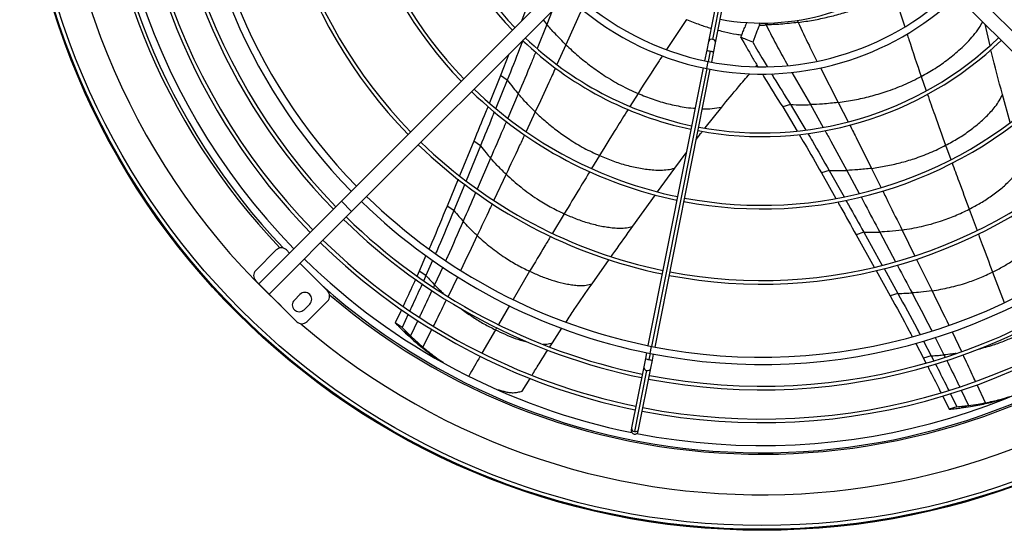
# Model space of a CAD drawing. Units: millimetres. Extents: x 5 to 414, y 3 to 291.
# Drawn here: x 58 to 85, y 214 to 228 of the extents above; entities that cross this region are included whole.
import ezdxf

# ---------------------------------------------------------------- set-up
doc = ezdxf.new("R2010")
doc.units = ezdxf.units.MM

msp = doc.modelspace()

# ---------------------------------------------------------------- linework, layer by layer
at = {"color": 7, "linetype": 'Continuous', "lineweight": 25}
for p, q in [((77.428, 229.307), (77.062, 227.467)), ((77.258, 227.428), (77.624, 229.268)), ((66.924, 223.053), (72.848, 228.977)), ((90.157, 223.053), (84.233, 228.977)), ((67.207, 222.77), (73.13, 228.694)), ((72.074, 228.495), (71.899, 228.028)), ((89.874, 222.77), (83.95, 228.694)), ((78.491, 227.98), (78.468, 227.92)), ((84.84, 227.348), (84.702, 227.942)), ((77.062, 227.467), (77.014, 227.226)), ((77.21, 227.187), (77.258, 227.428)), ((71.551, 227.114), (71.318, 226.525)), ((77.014, 227.226), (76.956, 226.933)), ((77.152, 226.894), (77.21, 227.187)), ((78.367, 226.769), (78.404, 226.813)), ((71.318, 226.525), (71.014, 225.774)), ((71.506, 226.401), (71.318, 226.525)), ((76.917, 226.737), (75.391, 219.067)), ((75.587, 219.028), (77.113, 226.698)), ((71.506, 226.401), (71.19, 225.623)), ((85.4, 225.226), (85.184, 226.004)), ((79.328, 225.725), (79.113, 225.658)), ((79.328, 225.725), (79.749, 225.022)), ((76.971, 225.078), (77.429, 225.657)), ((79.113, 225.658), (79.511, 224.992)), ((70.579, 224.71), (70.19, 223.759)), ((70.766, 224.586), (70.579, 224.71)), ((70.766, 224.586), (70.371, 223.62)), ((76.13, 223.965), (76.45, 224.393)), ((75.656, 223.312), (76.13, 223.965)), ((80.396, 223.908), (80.182, 223.839)), ((80.182, 223.839), (80.579, 223.132)), ((80.396, 223.908), (80.807, 223.175)), ((70.15, 223.66), (69.845, 222.921)), ((70.332, 223.525), (70.032, 222.798)), ((64.646, 220.775), (66.924, 223.053)), ((67.207, 222.77), (66.924, 223.053)), ((74.975, 222.363), (75.596, 223.228)), ((64.929, 220.492), (67.207, 222.77)), ((70.032, 222.798), (69.845, 222.921)), ((81.353, 222.197), (81.14, 222.128)), ((81.353, 222.197), (81.865, 221.282)), ((81.14, 222.128), (81.641, 221.232)), ((64.561, 221.143), (65.127, 221.708)), ((65.409, 221.708), (65.494, 221.623)), ((69.262, 221.552), (69.075, 221.125)), ((69.445, 221.422), (69.262, 221.003)), ((73.847, 220.777), (74.318, 221.443)), ((65.777, 221.341), (66.541, 220.577)), ((69.075, 221.125), (69.016, 220.994)), ((69.262, 221.003), (69.075, 221.125)), ((81.693, 221.138), (82.082, 220.439)), ((81.913, 221.196), (82.294, 220.509)), ((64.646, 220.775), (64.561, 220.86)), ((69.262, 221.003), (69.199, 220.865)), ((64.929, 220.492), (64.646, 220.775)), ((65.692, 219.728), (64.929, 220.492)), ((65.781, 220.482), (65.626, 220.327)), ((66.541, 220.294), (65.975, 219.728)), ((82.294, 220.509), (82.082, 220.439)), ((65.894, 220.058), (66.05, 220.213)), ((68.586, 220.058), (68.415, 219.694)), ((68.772, 219.937), (68.601, 219.572)), ((68.601, 219.572), (68.415, 219.694)), ((68.833, 219.34), (68.649, 219.461)), ((72.753, 219.148), (73.017, 219.548)), ((83.003, 219.193), (83.217, 218.787)), ((69.178, 219.025), (68.996, 219.144)), ((72.68, 219.032), (72.753, 219.148)), ((82.789, 219.128), (83.005, 218.717)), ((69.658, 218.649), (69.679, 218.635)), ((75.32, 218.707), (75.274, 218.48)), ((75.352, 218.871), (75.32, 218.707)), ((75.471, 218.441), (75.516, 218.668)), ((75.516, 218.668), (75.548, 218.832)), ((83.217, 218.787), (83.005, 218.717)), ((83.005, 218.717), (83.071, 218.587)), ((83.217, 218.787), (83.288, 218.647)), ((75.274, 218.48), (74.939, 216.794)), ((75.356, 218.38), (75.021, 216.694)), ((75.135, 216.755), (75.471, 218.441)), ((71.92, 217.812), (72.135, 218.16)), ((83.532, 217.673), (83.712, 217.309)), ((83.746, 217.736), (83.923, 217.378)), ((83.923, 217.378), (83.712, 217.309)), ((84.249, 217.415), (84.04, 217.346)), ((84.711, 217.488), (84.504, 217.42)), ((74.939, 216.794), (74.929, 216.742)), ((75.125, 216.703), (75.135, 216.755))]:
    msp.add_line(p, q, dxfattribs=at)
at = {"color": 8, "linetype": 'Continuous', "lineweight": 25}
for p, q in [((77.526, 229.287), (77.175, 227.523)), ((82.176, 228.823), (82.483, 227.873)), ((72.746, 228.309), (72.601, 227.939)), ((73.567, 228.361), (73.127, 227.375)), ((72.601, 227.939), (72.331, 227.272)), ((72.499, 228.063), (72.601, 227.939)), ((76.458, 228.075), (75.908, 227.243)), ((78.655, 227.923), (78.628, 227.976)), ((79.513, 228.055), (79.542, 227.993)), ((73.127, 227.375), (72.88, 226.828)), ((77.111, 227.201), (77.054, 226.913)), ((77.015, 226.717), (77.054, 226.913)), ((77.015, 226.717), (75.489, 219.047)), ((79.362, 226.614), (79.877, 225.723)), ((80.153, 226.735), (80.646, 225.783)), ((82.938, 226.501), (83.078, 226.102)), ((71.81, 226.021), (71.522, 225.352)), ((75.118, 226.032), (74.893, 225.672)), ((79.877, 225.723), (80.23, 225.095)), ((80.646, 225.783), (80.92, 225.248)), ((72.28, 225.52), (72.026, 224.978)), ((83.614, 224.599), (83.758, 224.208)), ((71.045, 224.248), (70.674, 223.39)), ((74.053, 224.317), (73.837, 223.961)), ((80.883, 223.908), (81.227, 223.266)), ((81.568, 223.963), (81.833, 223.427)), ((71.473, 223.801), (71.135, 223.081)), ((84.264, 222.836), (84.483, 222.244)), ((73.08, 222.709), (72.755, 222.17)), ((81.792, 222.205), (82.229, 221.384)), ((82.409, 222.26), (82.763, 221.542)), ((69.724, 221.235), (69.5, 220.744)), ((72.125, 221.121), (71.667, 220.345)), ((84.91, 221.099), (85.231, 220.257)), ((70.133, 220.962), (69.873, 220.424)), ((69.5, 220.744), (69.468, 220.676)), ((71.565, 220.171), (71.261, 219.649)), ((69.037, 219.763), (68.833, 219.34)), ((69.178, 219.025), (69.422, 219.513)), ((71.177, 219.506), (70.808, 218.862)), ((71.21, 219.562), (71.177, 219.506)), ((83.324, 219.293), (83.568, 218.812)), ((83.791, 219.445), (84.052, 218.901)), ((75.45, 218.851), (75.489, 219.047)), ((75.45, 218.851), (75.417, 218.682)), ((83.568, 218.812), (83.599, 218.75)), ((84.045, 217.838), (84.249, 217.415)), ((84.711, 217.488), (84.481, 217.985))]:
    msp.add_line(p, q, dxfattribs=at)
at = {"color": 7, "linetype": 'Continuous', "lineweight": 25}
for radius in [20.5, 20.473, 20.369]:
    msp.add_circle((78.54, 234.467), radius, dxfattribs=at)
for centre, radius, start, end in [((78.54, 234.467), 19.52, 318.9129, 180), ((78.54, 234.387), 15.84, 135.7235, 224.2765), ((78.54, 234.387), 15.64, 135.7327, 224.2673), ((78.54, 234.387), 18.08, 168.9768, 224.3662), ((78.54, 234.387), 17.347, 169.0803, 224.3394), ((78.54, 234.387), 16.441, 169.0985, 224.303), ((78.54, 234.387), 13.622, 169.1706, 224.1587), ((78.54, 234.387), 13.522, 169.1737, 224.1525), ((78.54, 234.387), 11.545, 169.2463, 224.0073), ((78.54, 234.387), 11.445, 169.2506, 223.9987), ((78.54, 234.387), 9.547, 169.3501, 223.7997), ((78.54, 234.387), 9.447, 169.3565, 223.7869), ((78.54, 234.467), 19.52, 180, 227.1256), ((78.54, 234.387), 18.28, 180, 223.6923), ((78.54, 234.387), 17.447, 180, 224.3432), ((78.54, 234.387), 16.541, 180, 224.3072), ((78.54, 234.387), 6.412, 259.6435, 313.2127), ((78.54, 234.387), 7.82, 226.4655, 258.75), ((78.54, 234.387), 7.62, 226.504, 258.75), ((78.54, 234.387), 7.82, 258.75, 313.5345), ((78.54, 234.387), 7.62, 258.75, 313.496), ((78.54, 234.387), 9.547, 226.1868, 258.1499), ((78.54, 234.387), 9.447, 226.2131, 258.1435), ((78.54, 234.387), 9.547, 259.3501, 313.7997), ((78.54, 234.387), 9.447, 259.3565, 313.7869), ((78.54, 234.387), 11.545, 225.9927, 258.2537), ((78.54, 234.387), 11.445, 226.0013, 258.2494), ((78.54, 234.387), 11.545, 259.2463, 314.0073), ((78.54, 234.387), 11.445, 259.2506, 313.9987), ((78.54, 234.387), 13.522, 225.8475, 258.3263), ((78.54, 234.387), 13.522, 259.1737, 314.1525), ((78.54, 234.387), 13.622, 225.8413, 258.3294), ((78.54, 234.387), 13.622, 259.1706, 314.1587), ((78.54, 234.387), 15.84, 225.7235, 258.75), ((78.54, 234.387), 15.64, 225.7327, 258.75), ((78.54, 234.387), 15.84, 258.75, 314.2765), ((78.54, 234.387), 15.64, 258.75, 314.2673), ((78.54, 234.387), 16.541, 225.6928, 258.4036), ((78.54, 234.387), 16.441, 225.697, 258.4015), ((78.54, 234.387), 16.541, 259.0964, 314.3072), ((78.54, 234.387), 16.441, 259.0985, 314.303), ((78.54, 234.387), 17.447, 225.6568, 258.4216), ((78.54, 234.387), 17.347, 225.6606, 258.4197), ((78.54, 234.387), 17.447, 259.0784, 314.3432), ((78.54, 234.387), 17.347, 259.0803, 314.3394), ((65.268, 221.567), 0.2, 45, 135), ((78.54, 234.387), 18.08, 225.6338, 258.5232), ((78.54, 234.387), 18.08, 258.9768, 314.3662), ((64.702, 221.001), 0.2, 135, 225), ((78.54, 234.467), 19.52, 229.2836, 317.1256), ((78.54, 234.387), 18.28, 228.2747, 313.6921), ((66.399, 220.436), 0.2, 315, 45), ((65.76, 220.192), 0.19, 135, 315), ((65.916, 220.348), 0.19, 315, 135), ((65.834, 219.87), 0.2, 225, 315), ((75.027, 216.723), 0.1, 168.75, 258.75), ((75.027, 216.723), 0.1, 258.75, 348.75)]:
    msp.add_arc(centre, radius, start, end, dxfattribs=at)
at = {"color": 8, "linetype": 'Continuous', "lineweight": 25}
for centre, radius, start, end in [((78.54, 234.467), 18.4, 180, 223.6627), ((77.147, 227.436), 0.0907, 72.2091, 160.1983), ((77.168, 227.432), 0.0907, 357.3017, 85.2909), ((77.181, 227.679), 0.482, 249.7948, 261.7134), ((77.23, 227.669), 0.482, 255.7866, 267.7052), ((78.54, 234.467), 18.4, 229.5236, 313.3166), ((75.486, 219.16), 0.482, 249.7948, 261.7134), ((75.535, 219.15), 0.482, 255.7866, 267.7052), ((75.366, 218.472), 0.0925, 174.7898, 263.7246), ((75.382, 218.468), 0.0925, 253.7754, 342.7102), ((75.031, 216.786), 0.0925, 174.7898, 263.7246), ((75.047, 216.783), 0.0925, 253.7754, 342.7102)]:
    msp.add_arc(centre, radius, start, end, dxfattribs=at)
at = {"color": 7, "linetype": 'Continuous', "lineweight": 25}
for centre, major_axis, ratio, start_param, end_param in [((78.481, 228.78), (1.032, 2.619), 0.018582, 1.885179, 1.939891), ((80.858, 241.047), (6.189, 12.263), 0.757213, 3.513614, 3.53074)]:
    msp.add_ellipse(centre, major_axis=major_axis, ratio=ratio, start_param=start_param, end_param=end_param, dxfattribs=at)
for points, knots in [([(79.542, 227.993), (79.681, 228.013), (79.958, 228.053), (80.364, 228.139), (80.755, 228.241), (81.134, 228.361), (81.497, 228.499), (81.846, 228.651), (82.068, 228.767), (82.176, 228.823)], [0, 0, 0, 0, 0.1538007, 0.3047628, 0.4515802, 0.592869, 0.7346064, 0.8703668, 1, 1, 1, 1]), ([(73.127, 227.375), (73.025, 227.477), (72.843, 227.658), (72.675, 227.853), (72.601, 227.939)], [0, 0, 0, 0, 0.559096, 1, 1, 1, 1]), ([(78.468, 227.92), (78.446, 227.863), (78.411, 227.772), (78.363, 227.648), (78.324, 227.547), (78.298, 227.48), (78.286, 227.448)], [0, 0, 0, 0, 0.357003, 0.578393, 0.792614, 1, 1, 1, 1]), ([(79.542, 227.993), (79.379, 227.974), (79.084, 227.94), (78.788, 227.928), (78.655, 227.923)], [0, 0, 0, 0, 0.552587, 1, 1, 1, 1]), ([(77.959, 227.581), (77.971, 227.611), (77.99, 227.661), (78.017, 227.731), (78.04, 227.791), (78.056, 227.832), (78.064, 227.853)], [0, 0, 0, 0, 0.330297, 0.549244, 0.772445, 1, 1, 1, 1]), ([(71.936, 227.502), (71.906, 227.424), (71.769, 227.056), (71.622, 226.689), (71.506, 226.401)], [0, 0, 0, 0, 0.214181, 1, 1, 1, 1]), ([(73.127, 227.375), (73.238, 227.272), (73.458, 227.066), (73.812, 226.785), (74.203, 226.512), (74.634, 226.253), (74.957, 226.105), (75.118, 226.032)], [0, 0, 0, 0, 0.189741, 0.378326, 0.565553, 0.784126, 1, 1, 1, 1]), ([(77.959, 227.581), (78.062, 227.397), (78.215, 227.123), (78.376, 226.858), (78.429, 226.771)], [0, 0, 0, 0, 0.6724042, 1, 1, 1, 1]), ([(78.286, 227.448), (78.225, 227.472), (78.116, 227.516), (78.007, 227.561), (77.959, 227.581)], [0, 0, 0, 0, 0.556296, 1, 1, 1, 1]), ([(78.286, 227.448), (78.379, 227.283), (78.509, 227.057), (78.644, 226.836), (78.681, 226.775)], [0, 0, 0, 0, 0.724701, 1, 1, 1, 1]), ([(85.184, 226.004), (85.079, 226.388), (84.967, 226.798), (84.872, 227.211), (84.866, 227.237)], [0, 0, 0, 0, 0.938252, 1, 1, 1, 1]), ([(77.429, 225.657), (77.583, 225.843), (77.838, 226.152), (78.098, 226.455), (78.202, 226.575)], [0, 0, 0, 0, 0.6037139, 1, 1, 1, 1]), ([(78.548, 226.574), (78.563, 226.547), (78.749, 226.239), (78.939, 225.935), (79.113, 225.658)], [0, 0, 0, 0, 0.085404, 1, 1, 1, 1]), ([(78.804, 226.572), (78.824, 226.54), (78.996, 226.256), (79.172, 225.975), (79.328, 225.725)], [0, 0, 0, 0, 0.112441, 1, 1, 1, 1]), ([(71.506, 226.401), (71.561, 226.329), (71.659, 226.199), (71.764, 226.075), (71.81, 226.021)], [0, 0, 0, 0, 0.560435, 1, 1, 1, 1]), ([(80.646, 225.783), (80.796, 225.805), (81.094, 225.849), (81.534, 225.95), (81.992, 226.085), (82.463, 226.261), (82.78, 226.421), (82.938, 226.501)], [0, 0, 0, 0, 0.1897414, 0.3783264, 0.5655531, 0.7841259, 1, 1, 1, 1]), ([(72.28, 225.52), (72.189, 225.61), (72.027, 225.772), (71.876, 225.944), (71.81, 226.021)], [0, 0, 0, 0, 0.559176, 1, 1, 1, 1]), ([(83.614, 224.599), (83.73, 224.662), (83.961, 224.788), (84.289, 225.01), (84.545, 225.216), (84.734, 225.392), (84.865, 225.527), (84.987, 225.67), (85.097, 225.827), (85.155, 225.945), (85.184, 226.004)], [0, 0, 0, 0, 0.193191, 0.383777, 0.571336, 0.658614, 0.745102, 0.83086, 0.915937, 1, 1, 1, 1]), ([(79.328, 225.725), (79.431, 225.722), (79.614, 225.717), (79.796, 225.721), (79.877, 225.723)], [0, 0, 0, 0, 0.560468, 1, 1, 1, 1]), ([(80.646, 225.783), (80.503, 225.766), (80.247, 225.737), (79.99, 225.727), (79.877, 225.723)], [0, 0, 0, 0, 0.559096, 1, 1, 1, 1]), ([(70.974, 225.675), (70.951, 225.62), (70.82, 225.298), (70.688, 224.976), (70.579, 224.71)], [0, 0, 0, 0, 0.17279, 1, 1, 1, 1]), ([(71.15, 225.526), (71.131, 225.479), (71.004, 225.166), (70.875, 224.852), (70.766, 224.586)], [0, 0, 0, 0, 0.1506269, 1, 1, 1, 1]), ([(72.28, 225.52), (72.378, 225.428), (72.575, 225.245), (72.89, 224.995), (73.238, 224.75), (73.622, 224.517), (73.91, 224.383), (74.053, 224.317)], [0, 0, 0, 0, 0.189406, 0.377771, 0.564925, 0.78365, 1, 1, 1, 1]), ([(76.728, 224.763), (76.767, 224.816), (76.823, 224.892), (76.882, 224.965), (76.899, 224.987)], [0, 0, 0, 0, 0.703681, 1, 1, 1, 1]), ([(79.568, 224.897), (79.619, 224.813), (79.828, 224.465), (80.029, 224.109), (80.182, 223.839)], [0, 0, 0, 0, 0.240413, 1, 1, 1, 1]), ([(79.804, 224.929), (79.847, 224.857), (80.049, 224.521), (80.243, 224.178), (80.396, 223.908)], [0, 0, 0, 0, 0.2128512, 1, 1, 1, 1]), ([(70.766, 224.586), (70.816, 224.522), (70.907, 224.407), (71.003, 224.297), (71.045, 224.248)], [0, 0, 0, 0, 0.5603545, 1, 1, 1, 1]), ([(81.568, 223.963), (81.701, 223.983), (81.966, 224.023), (82.359, 224.113), (82.767, 224.232), (83.189, 224.387), (83.473, 224.529), (83.614, 224.599)], [0, 0, 0, 0, 0.189406, 0.377771, 0.564925, 0.78365, 1, 1, 1, 1]), ([(71.473, 223.801), (71.391, 223.882), (71.243, 224.026), (71.106, 224.18), (71.045, 224.248)], [0, 0, 0, 0, 0.559325, 1, 1, 1, 1]), ([(74.053, 224.317), (74.175, 224.265), (74.417, 224.163), (74.796, 224.046), (75.116, 223.973), (75.371, 223.936), (75.558, 223.917), (75.746, 223.911), (75.937, 223.923), (76.066, 223.951), (76.13, 223.965)], [0, 0, 0, 0, 0.193191, 0.383777, 0.571336, 0.658614, 0.745102, 0.83086, 0.915937, 1, 1, 1, 1]), ([(84.264, 222.836), (84.37, 222.892), (84.582, 223.003), (84.885, 223.201), (85.123, 223.383), (85.299, 223.54), (85.422, 223.66), (85.537, 223.789), (85.639, 223.934), (85.691, 224.046), (85.716, 224.102)], [0, 0, 0, 0, 0.191848, 0.381574, 0.568847, 0.65622, 0.742971, 0.829185, 0.914952, 1, 1, 1, 1]), ([(80.396, 223.908), (80.487, 223.905), (80.65, 223.902), (80.812, 223.906), (80.883, 223.908)], [0, 0, 0, 0, 0.560435, 1, 1, 1, 1]), ([(81.568, 223.963), (81.44, 223.949), (81.213, 223.923), (80.984, 223.913), (80.883, 223.908)], [0, 0, 0, 0, 0.559176, 1, 1, 1, 1]), ([(71.473, 223.801), (71.608, 223.679), (71.878, 223.435), (72.291, 223.139), (72.69, 222.895), (72.95, 222.771), (73.08, 222.709)], [0, 0, 0, 0, 0.283047, 0.564016, 0.782981, 1, 1, 1, 1]), ([(80.633, 223.037), (80.662, 222.986), (80.832, 222.683), (81, 222.38), (81.14, 222.128)], [0, 0, 0, 0, 0.17132, 1, 1, 1, 1]), ([(80.858, 223.084), (80.883, 223.04), (81.049, 222.745), (81.214, 222.449), (81.353, 222.197)], [0, 0, 0, 0, 0.1507071, 1, 1, 1, 1]), ([(69.845, 222.921), (69.706, 222.584), (69.543, 222.19), (69.371, 221.799), (69.345, 221.741)], [0, 0, 0, 0, 0.853635, 1, 1, 1, 1]), ([(70.032, 222.798), (69.893, 222.462), (69.727, 222.064), (69.553, 221.668), (69.526, 221.606)], [0, 0, 0, 0, 0.844371, 1, 1, 1, 1]), ([(70.032, 222.798), (70.079, 222.741), (70.162, 222.64), (70.249, 222.543), (70.288, 222.501)], [0, 0, 0, 0, 0.5602579, 1, 1, 1, 1]), ([(82.409, 222.26), (82.589, 222.29), (82.947, 222.349), (83.436, 222.487), (83.876, 222.647), (84.135, 222.773), (84.264, 222.836)], [0, 0, 0, 0, 0.283047, 0.564016, 0.782981, 1, 1, 1, 1]), ([(70.677, 222.105), (70.602, 222.177), (70.468, 222.305), (70.343, 222.441), (70.288, 222.501)], [0, 0, 0, 0, 0.559505, 1, 1, 1, 1]), ([(73.08, 222.709), (73.19, 222.661), (73.409, 222.565), (73.752, 222.451), (74.043, 222.379), (74.276, 222.339), (74.446, 222.318), (74.619, 222.308), (74.796, 222.319), (74.916, 222.348), (74.975, 222.363)], [0, 0, 0, 0, 0.191848, 0.381574, 0.568847, 0.65622, 0.742971, 0.829185, 0.914952, 1, 1, 1, 1]), ([(74.377, 221.526), (74.41, 221.573), (74.608, 221.853), (74.808, 222.132), (74.975, 222.363)], [0, 0, 0, 0, 0.16732, 1, 1, 1, 1]), ([(81.353, 222.197), (81.435, 222.197), (81.582, 222.196), (81.728, 222.202), (81.792, 222.205)], [0, 0, 0, 0, 0.560354, 1, 1, 1, 1]), ([(82.409, 222.26), (82.294, 222.246), (82.089, 222.221), (81.883, 222.21), (81.792, 222.205)], [0, 0, 0, 0, 0.559325, 1, 1, 1, 1]), ([(84.91, 221.099), (85.007, 221.148), (85.201, 221.246), (85.48, 221.419), (85.701, 221.578), (85.866, 221.716), (85.982, 221.823), (86.09, 221.939), (86.185, 222.073), (86.23, 222.178), (86.253, 222.23)], [0, 0, 0, 0, 0.190246, 0.378967, 0.565935, 0.653441, 0.740521, 0.827268, 0.913798, 1, 1, 1, 1]), ([(70.677, 222.105), (70.799, 221.996), (71.043, 221.779), (71.415, 221.513), (71.775, 221.292), (72.009, 221.178), (72.125, 221.121)], [0, 0, 0, 0, 0.2822192, 0.5629209, 0.7821669, 1, 1, 1, 1]), ([(72.125, 221.121), (72.224, 221.076), (72.421, 220.986), (72.731, 220.875), (72.993, 220.801), (73.204, 220.759), (73.359, 220.735), (73.517, 220.722), (73.681, 220.731), (73.792, 220.762), (73.847, 220.777)], [0, 0, 0, 0, 0.190246, 0.378967, 0.565935, 0.653441, 0.740521, 0.827268, 0.913798, 1, 1, 1, 1]), ([(83.238, 220.58), (83.399, 220.608), (83.721, 220.664), (84.161, 220.789), (84.558, 220.931), (84.793, 221.043), (84.91, 221.099)], [0, 0, 0, 0, 0.282219, 0.562921, 0.782167, 1, 1, 1, 1]), ([(68.974, 220.901), (68.886, 220.708), (68.774, 220.459), (68.657, 220.211), (68.631, 220.155)], [0, 0, 0, 0, 0.775441, 1, 1, 1, 1]), ([(69.262, 221.003), (69.305, 220.954), (69.383, 220.866), (69.464, 220.781), (69.5, 220.744)], [0, 0, 0, 0, 0.560123, 1, 1, 1, 1]), ([(69.157, 220.773), (69.07, 220.582), (68.958, 220.334), (68.842, 220.087), (68.815, 220.03)], [0, 0, 0, 0, 0.769915, 1, 1, 1, 1]), ([(73.13, 219.719), (73.206, 219.835), (73.439, 220.191), (73.682, 220.541), (73.847, 220.777)], [0, 0, 0, 0, 0.3245, 1, 1, 1, 1]), ([(83.238, 220.58), (83.135, 220.567), (82.951, 220.542), (82.767, 220.529), (82.686, 220.523)], [0, 0, 0, 0, 0.559505, 1, 1, 1, 1]), ([(82.082, 220.439), (82.258, 220.12), (82.464, 219.747), (82.663, 219.368), (82.692, 219.313)], [0, 0, 0, 0, 0.853658, 1, 1, 1, 1]), ([(82.294, 220.509), (82.367, 220.51), (82.498, 220.512), (82.629, 220.52), (82.686, 220.523)], [0, 0, 0, 0, 0.5602579, 1, 1, 1, 1]), ([(82.294, 220.509), (82.47, 220.19), (82.678, 219.813), (82.879, 219.43), (82.91, 219.37)], [0, 0, 0, 0, 0.844331, 1, 1, 1, 1]), ([(68.415, 219.694), (68.458, 219.65), (68.535, 219.571), (68.614, 219.494), (68.649, 219.461)], [0, 0, 0, 0, 0.559988, 1, 1, 1, 1]), ([(68.601, 219.572), (68.643, 219.528), (68.72, 219.45), (68.798, 219.374), (68.833, 219.34)], [0, 0, 0, 0, 0.559994, 1, 1, 1, 1]), ([(68.649, 219.461), (68.713, 219.4), (68.826, 219.293), (68.944, 219.189), (68.996, 219.144)], [0, 0, 0, 0, 0.560007, 1, 1, 1, 1]), ([(68.833, 219.34), (68.896, 219.28), (69.009, 219.173), (69.126, 219.07), (69.178, 219.025)], [0, 0, 0, 0, 0.560012, 1, 1, 1, 1]), ([(68.996, 219.144), (69.104, 219.055), (69.316, 218.88), (69.546, 218.725), (69.659, 218.648)], [0, 0, 0, 0, 0.507275, 1, 1, 1, 1]), ([(69.178, 219.025), (69.285, 218.936), (69.462, 218.789), (69.655, 218.658), (69.732, 218.606)], [0, 0, 0, 0, 0.601199, 1, 1, 1, 1]), ([(72.191, 218.251), (72.255, 218.355), (72.397, 218.588), (72.544, 218.818), (72.625, 218.946)], [0, 0, 0, 0, 0.446985, 1, 1, 1, 1]), ([(83.217, 218.787), (83.283, 218.79), (83.4, 218.796), (83.517, 218.807), (83.568, 218.812)], [0, 0, 0, 0, 0.560123, 1, 1, 1, 1]), ([(83.118, 218.496), (83.214, 218.308), (83.339, 218.064), (83.46, 217.818), (83.488, 217.762)], [0, 0, 0, 0, 0.77126, 1, 1, 1, 1]), ([(83.334, 218.557), (83.428, 218.372), (83.551, 218.131), (83.671, 217.887), (83.699, 217.831)], [0, 0, 0, 0, 0.767365, 1, 1, 1, 1]), ([(71.222, 217.857), (71.257, 217.847), (71.328, 217.825), (71.439, 217.798), (71.553, 217.774), (71.671, 217.763), (71.795, 217.776), (71.878, 217.8), (71.92, 217.812)], [0, 0, 0, 0, 0.160562, 0.328503, 0.496438, 0.664338, 0.831944, 1, 1, 1, 1]), ([(84.504, 217.42), (84.641, 217.449), (84.91, 217.506), (85.175, 217.589), (85.306, 217.629)], [0, 0, 0, 0, 0.507275, 1, 1, 1, 1]), ([(84.711, 217.488), (84.847, 217.516), (85.074, 217.564), (85.298, 217.633), (85.389, 217.661)], [0, 0, 0, 0, 0.596996, 1, 1, 1, 1]), ([(83.712, 217.309), (83.774, 217.315), (83.883, 217.326), (83.992, 217.34), (84.04, 217.346)], [0, 0, 0, 0, 0.559988, 1, 1, 1, 1]), ([(83.923, 217.378), (83.984, 217.384), (84.093, 217.395), (84.201, 217.409), (84.249, 217.415)], [0, 0, 0, 0, 0.559994, 1, 1, 1, 1]), ([(84.04, 217.346), (84.127, 217.358), (84.282, 217.38), (84.437, 217.408), (84.504, 217.42)], [0, 0, 0, 0, 0.560007, 1, 1, 1, 1]), ([(84.249, 217.415), (84.336, 217.427), (84.49, 217.448), (84.643, 217.476), (84.711, 217.488)], [0, 0, 0, 0, 0.560012, 1, 1, 1, 1])]:
    msp.add_open_spline(points, degree=3, knots=knots, dxfattribs=at)
at = {"color": 8, "linetype": 'Continuous', "lineweight": 25}
for points, knots in [([(76.458, 228.075), (76.578, 228.026), (76.798, 227.935), (77.029, 227.864), (77.135, 227.832)], [0, 0, 0, 0, 0.543312, 1, 1, 1, 1]), ([(78.655, 227.923), (78.763, 227.712), (78.957, 227.336), (79.163, 226.969), (79.254, 226.807)], [0, 0, 0, 0, 0.559068, 1, 1, 1, 1]), ([(79.542, 227.993), (79.64, 227.782), (79.808, 227.424), (79.985, 227.071), (80.058, 226.926)], [0, 0, 0, 0, 0.587489, 1, 1, 1, 1]), ([(82.938, 226.501), (83.066, 226.573), (83.322, 226.716), (83.685, 226.97), (83.979, 227.214), (84.21, 227.438), (84.384, 227.631), (84.53, 227.818), (84.604, 227.953), (84.635, 228.009)], [0, 0, 0, 0, 0.200228, 0.397367, 0.590894, 0.703048, 0.813676, 0.922826, 1, 1, 1, 1]), ([(77.328, 227.779), (77.39, 227.763), (77.557, 227.718), (77.777, 227.675), (77.936, 227.655), (77.985, 227.649)], [0, 0, 0, 0, 0.28929, 0.783592, 1, 1, 1, 1]), ([(82.547, 227.674), (82.564, 227.622), (82.691, 227.229), (82.823, 226.839), (82.938, 226.501)], [0, 0, 0, 0, 0.133326, 1, 1, 1, 1]), ([(72.291, 227.175), (72.249, 227.071), (72.094, 226.686), (71.93, 226.302), (71.81, 226.021)], [0, 0, 0, 0, 0.268287, 1, 1, 1, 1]), ([(75.794, 227.071), (75.763, 227.025), (75.534, 226.68), (75.311, 226.332), (75.118, 226.032)], [0, 0, 0, 0, 0.1361871, 1, 1, 1, 1]), ([(72.838, 226.734), (72.778, 226.602), (72.595, 226.196), (72.407, 225.792), (72.28, 225.52)], [0, 0, 0, 0, 0.326568, 1, 1, 1, 1]), ([(75.118, 226.032), (75.255, 225.976), (75.526, 225.865), (75.95, 225.739), (76.325, 225.664), (76.574, 225.628), (76.679, 225.622), (76.695, 225.621)], [0, 0, 0, 0, 0.276595, 0.548924, 0.816262, 0.971193, 1, 1, 1, 1]), ([(83.112, 226.006), (83.178, 225.816), (83.342, 225.346), (83.513, 224.878), (83.614, 224.599)], [0, 0, 0, 0, 0.40355, 1, 1, 1, 1]), ([(74.842, 225.591), (74.734, 225.42), (74.468, 224.997), (74.208, 224.57), (74.053, 224.317)], [0, 0, 0, 0, 0.405664, 1, 1, 1, 1]), ([(76.896, 225.609), (76.899, 225.609), (76.988, 225.604), (77.165, 225.611), (77.341, 225.642), (77.429, 225.657)], [0, 0, 0, 0, 0.017483, 0.513071, 1, 1, 1, 1]), ([(71.481, 225.255), (71.448, 225.18), (71.304, 224.844), (71.158, 224.508), (71.045, 224.248)], [0, 0, 0, 0, 0.225819, 1, 1, 1, 1]), ([(80.282, 225.002), (80.337, 224.906), (80.541, 224.544), (80.739, 224.177), (80.883, 223.908)], [0, 0, 0, 0, 0.267144, 1, 1, 1, 1]), ([(80.966, 225.156), (81.033, 225.027), (81.236, 224.632), (81.434, 224.232), (81.568, 223.963)], [0, 0, 0, 0, 0.326451, 1, 1, 1, 1]), ([(71.984, 224.888), (71.932, 224.778), (71.763, 224.415), (71.592, 224.053), (71.473, 223.801)], [0, 0, 0, 0, 0.304169, 1, 1, 1, 1]), ([(83.793, 224.113), (83.854, 223.946), (84.011, 223.52), (84.168, 223.095), (84.264, 222.836)], [0, 0, 0, 0, 0.3924097, 1, 1, 1, 1]), ([(73.785, 223.875), (73.693, 223.722), (73.457, 223.334), (73.223, 222.945), (73.08, 222.709)], [0, 0, 0, 0, 0.392712, 1, 1, 1, 1]), ([(70.635, 223.299), (70.63, 223.289), (70.515, 223.023), (70.399, 222.757), (70.288, 222.501)], [0, 0, 0, 0, 0.036657, 1, 1, 1, 1]), ([(81.876, 223.34), (81.931, 223.23), (82.108, 222.871), (82.286, 222.511), (82.409, 222.26)], [0, 0, 0, 0, 0.305385, 1, 1, 1, 1]), ([(71.093, 222.99), (71.071, 222.944), (70.932, 222.649), (70.794, 222.354), (70.677, 222.105)], [0, 0, 0, 0, 0.156548, 1, 1, 1, 1]), ([(81.277, 223.172), (81.316, 223.1), (81.488, 222.778), (81.659, 222.455), (81.792, 222.205)], [0, 0, 0, 0, 0.224144, 1, 1, 1, 1]), ([(70.288, 222.501), (70.144, 222.172), (69.987, 221.811), (69.823, 221.451), (69.808, 221.419)], [0, 0, 0, 0, 0.91065, 1, 1, 1, 1]), ([(70.677, 222.105), (70.526, 221.785), (70.376, 221.465), (70.222, 221.146), (70.221, 221.146)], [0, 0, 0, 0, 0.998185, 1, 1, 1, 1]), ([(72.704, 222.086), (72.651, 221.998), (72.457, 221.677), (72.265, 221.355), (72.125, 221.121)], [0, 0, 0, 0, 0.2750814, 1, 1, 1, 1]), ([(84.517, 222.154), (84.552, 222.057), (84.682, 221.705), (84.814, 221.354), (84.91, 221.099)], [0, 0, 0, 0, 0.275093, 1, 1, 1, 1]), ([(82.805, 221.457), (82.828, 221.412), (82.972, 221.119), (83.116, 220.827), (83.238, 220.58)], [0, 0, 0, 0, 0.156542, 1, 1, 1, 1]), ([(82.278, 221.292), (82.283, 221.283), (82.42, 221.027), (82.555, 220.77), (82.686, 220.523)], [0, 0, 0, 0, 0.036737, 1, 1, 1, 1]), ([(69.425, 220.585), (69.328, 220.375), (69.213, 220.131), (69.096, 219.887), (69.079, 219.852)], [0, 0, 0, 0, 0.855905, 1, 1, 1, 1]), ([(69.742, 220.505), (69.713, 220.532), (69.63, 220.61), (69.551, 220.691), (69.5, 220.744)], [0, 0, 0, 0, 0.3524, 1, 1, 1, 1]), ([(83.238, 220.58), (83.394, 220.263), (83.55, 219.946), (83.703, 219.627), (83.704, 219.626)], [0, 0, 0, 0, 0.998233, 1, 1, 1, 1]), ([(69.469, 219.607), (69.5, 219.669), (69.621, 219.911), (69.74, 220.153), (69.829, 220.334)], [0, 0, 0, 0, 0.254591, 1, 1, 1, 1]), ([(82.686, 220.523), (82.853, 220.206), (83.037, 219.858), (83.216, 219.505), (83.232, 219.474)], [0, 0, 0, 0, 0.910638, 1, 1, 1, 1]), ([(70.265, 220.065), (70.363, 219.993), (70.555, 219.851), (70.86, 219.665), (71.072, 219.559), (71.177, 219.506)], [0, 0, 0, 0, 0.34422, 0.672638, 1, 1, 1, 1]), ([(71.177, 219.506), (71.267, 219.462), (71.446, 219.376), (71.726, 219.266), (71.94, 219.195), (72.062, 219.166), (72.085, 219.16)], [0, 0, 0, 0, 0.311404, 0.621557, 0.93028, 1, 1, 1, 1]), ([(84.513, 218.969), (84.652, 219.006), (84.903, 219.073), (85.26, 219.202), (85.475, 219.301), (85.582, 219.351)], [0, 0, 0, 0, 0.381907, 0.691451, 1, 1, 1, 1]), ([(72.499, 219.104), (72.532, 219.104), (72.616, 219.106), (72.702, 219.132), (72.753, 219.148)], [0, 0, 0, 0, 0.395963, 1, 1, 1, 1]), ([(70.76, 218.778), (70.759, 218.776), (70.653, 218.593), (70.549, 218.409), (70.445, 218.226)], [0, 0, 0, 0, 0.010442, 1, 1, 1, 1]), ([(83.906, 218.852), (83.866, 218.846), (83.754, 218.83), (83.641, 218.819), (83.568, 218.812)], [0, 0, 0, 0, 0.353067, 1, 1, 1, 1]), ([(83.643, 218.66), (83.747, 218.451), (83.867, 218.208), (83.985, 217.963), (84.002, 217.929)], [0, 0, 0, 0, 0.859713, 1, 1, 1, 1]), ([(84.439, 218.076), (84.409, 218.139), (84.296, 218.385), (84.18, 218.629), (84.095, 218.809)], [0, 0, 0, 0, 0.259077, 1, 1, 1, 1])]:
    msp.add_open_spline(points, degree=3, knots=knots, dxfattribs=at)

doc.saveas('drawing.dxf')
